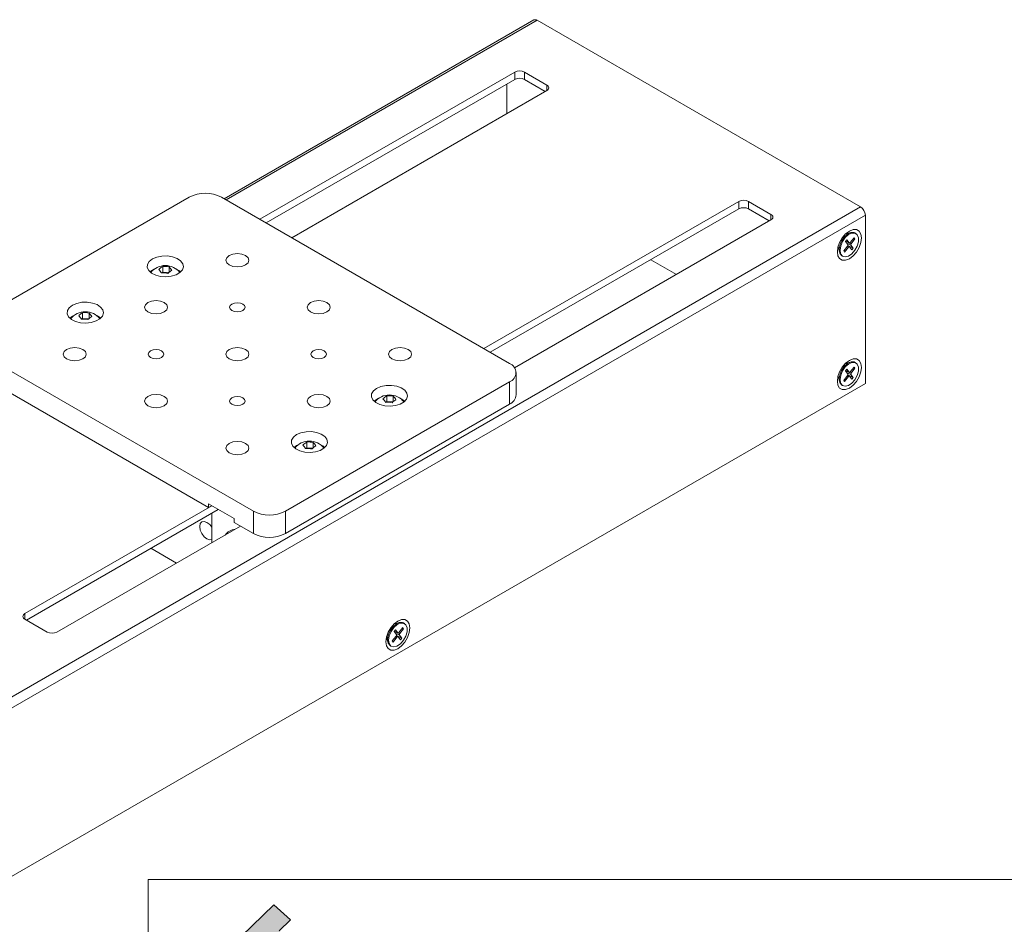
# Model space of a CAD drawing. Units: millimetres. Extents: x 19 to 1012, y 15 to 716.
# Drawn here: x 625 to 815, y 142 to 317 of the extents above; entities that cross this region are included whole.
import ezdxf

# ---------------------------------------------------------------- set-up
doc = ezdxf.new("R2010")
doc.units = ezdxf.units.MM
doc.header["$LTSCALE"] = 3.5
doc.layers.add('工作區域參考線', color=179, linetype='Continuous')

msp = doc.modelspace()

# ---------------------------------------------------------------- hatches: boundary and pattern name
at = {"linetype": 'Continuous'}
h = msp.add_hatch(color=1, dxfattribs=at)
edge = h.paths.add_edge_path(flags=0)
edge.add_arc((674.062, 124.821), 9.021, -38.05647, 42.1815, ccw=False)
edge.add_line((681.166, 119.26), (684.615, 116.254))
edge.add_line((684.615, 116.254), (688.961, 120.47))
edge.add_arc((685.834, 124.767), 5.315, 306.03775, 403.43965)
edge.add_line((689.693, 128.422), (675.25, 140.984))
edge.add_line((675.25, 140.984), (677.434, 143.116))
edge.add_line((677.434, 143.116), (674.178, 146.021))
edge.add_line((674.178, 146.021), (662.853, 135.077))
edge.add_line((662.853, 135.077), (666.432, 131.956))
edge.add_arc((672.951, 122.928), 11.136, 45.55929, 125.83256, ccw=False)

# ---------------------------------------------------------------- linework, layer by layer
at = {"color": 7, "linetype": 'Continuous', "lineweight": 15}
for p, q in [((724.426, 317.01), (664.598, 282.472)), ((787.573, 280.87), (725.082, 316.945)), ((720.751, 306.944), (671.479, 278.5)), ((720.751, 305.515), (720.751, 306.944)), ((726.938, 304.444), (722.607, 306.944)), ((722.607, 305.515), (722.607, 306.944)), ((720.751, 305.515), (672.717, 277.785)), ((719.204, 298.907), (719.204, 304.622)), ((726.629, 303.193), (722.607, 305.515)), ((677.666, 274.928), (726.938, 303.372)), ((614.556, 257.784), (657.867, 282.786)), ((719.738, 250.64), (664.054, 282.786)), ((764.062, 281.941), (714.789, 253.497)), ((764.062, 280.512), (764.062, 281.941)), ((770.249, 279.441), (765.918, 281.941)), ((765.918, 280.512), (765.918, 281.941)), ((606.907, 176.574), (787.573, 280.87)), ((764.062, 280.512), (716.027, 252.783)), ((769.939, 278.191), (765.918, 280.512)), ((607.835, 174.966), (788.501, 279.262)), ((720.718, 249.776), (770.249, 278.37)), ((788.501, 246.754), (788.501, 279.262)), ((785.643, 275.911), (784.611, 275.604)), ((784.93, 274.524), (784.665, 274.186)), ((784.665, 274.186), (785.115, 273.591)), ((784.765, 275.649), (784.667, 275.659)), ((784.703, 274.235), (785.408, 273.905)), ((785.379, 273.929), (784.93, 274.524)), ((786.332, 274.938), (785.592, 273.991)), ((785.752, 273.778), (786.493, 274.725)), ((786.258, 274.842), (786.493, 274.725)), ((786.493, 274.725), (786.332, 274.938)), ((786.676, 275.744), (786.49, 275.852)), ((783.208, 273.131), (783.265, 273.052)), ((783.228, 273.208), (783.478, 272.16)), ((785.063, 273.315), (784.322, 272.369)), ((784.322, 272.369), (784.483, 272.156)), ((784.483, 272.156), (785.223, 273.102)), ((785.418, 273.182), (785.111, 273.396)), ((785.114, 273.394), (785.132, 273.417)), ((785.132, 273.417), (785.123, 273.429)), ((785.132, 273.417), (786.149, 272.907)), ((785.436, 273.165), (785.885, 272.569)), ((786.149, 272.907), (785.7, 273.503)), ((785.885, 272.569), (786.149, 272.907)), ((747.043, 270.688), (751.993, 267.831)), ((783.953, 271.456), (784.139, 271.349)), ((650.751, 268.677), (650.259, 268.32)), ((651.072, 268.841), (650.751, 268.677)), ((652.523, 268.12), (652.716, 268.273)), ((652.716, 268.273), (652.716, 269.372)), ((652.716, 268.273), (653.899, 268.199)), ((653.971, 268.265), (653.971, 269.294)), ((635.283, 259.748), (634.791, 259.391)), ((635.604, 259.911), (635.283, 259.748)), ((637.055, 259.191), (637.248, 259.343)), ((637.248, 259.343), (637.248, 260.443)), ((637.248, 259.343), (638.431, 259.27)), ((638.503, 259.336), (638.503, 260.365)), ((670.241, 222.066), (614.556, 254.212)), ((785.643, 250.905), (784.611, 250.597)), ((784.93, 249.518), (784.665, 249.18)), ((784.765, 250.643), (784.667, 250.652)), ((785.379, 248.922), (784.93, 249.518)), ((786.332, 249.931), (785.592, 248.985)), ((785.752, 248.772), (786.493, 249.718)), ((786.258, 249.836), (786.493, 249.718)), ((786.493, 249.718), (786.332, 249.931)), ((786.676, 250.738), (786.49, 250.845)), ((721.02, 244.567), (721.02, 248.854)), ((783.208, 248.125), (783.265, 248.045)), ((783.228, 248.201), (783.478, 247.153)), ((785.063, 248.309), (784.322, 247.362)), ((784.322, 247.362), (784.483, 247.149)), ((784.483, 247.149), (785.223, 248.096)), ((784.665, 249.18), (785.115, 248.584)), ((784.703, 249.228), (785.408, 248.899)), ((785.418, 248.176), (785.111, 248.39)), ((785.114, 248.387), (785.132, 248.41)), ((785.132, 248.41), (785.123, 248.422)), ((785.132, 248.41), (786.149, 247.901)), ((785.436, 248.158), (785.885, 247.563)), ((786.149, 247.901), (785.7, 248.496)), ((785.885, 247.563), (786.149, 247.901)), ((607.835, 142.458), (788.501, 246.754)), ((676.428, 222.066), (719.738, 247.068)), ((719.738, 242.781), (719.738, 247.068)), ((783.953, 246.45), (784.139, 246.343)), ((623.218, 244.924), (661.579, 222.779)), ((694.062, 243.675), (693.569, 243.318)), ((694.382, 243.838), (694.062, 243.675)), ((696.026, 243.27), (696.026, 244.37)), ((697.281, 243.263), (697.281, 244.292)), ((676.428, 217.779), (719.738, 242.781)), ((695.833, 243.118), (696.026, 243.27)), ((696.026, 243.27), (697.209, 243.196)), ((678.594, 234.745), (678.101, 234.388)), ((678.914, 234.909), (678.594, 234.745)), ((680.365, 234.188), (680.558, 234.341)), ((680.558, 234.341), (680.558, 235.44)), ((680.558, 234.341), (681.741, 234.267)), ((681.814, 234.333), (681.814, 235.362)), ((662.198, 223.137), (626.087, 202.29)), ((661.579, 223.494), (666.529, 220.636)), ((661.579, 222.779), (661.579, 223.494)), ((661.579, 222.779), (662.198, 223.137)), ((663.435, 222.422), (626.397, 201.04)), ((662.198, 215.993), (662.198, 221.708)), ((670.241, 217.779), (670.241, 222.066)), ((676.428, 222.066), (676.428, 217.779)), ((632.275, 198.719), (667.766, 219.208)), ((666.529, 220.636), (666.529, 219.922)), ((666.529, 219.922), (670.241, 217.779)), ((650.439, 214.919), (655.388, 212.062)), ((626.087, 201.219), (630.418, 198.719)), ((698.404, 200.543), (697.372, 200.235)), ((697.525, 200.281), (697.428, 200.29)), ((699.437, 200.376), (699.251, 200.483)), ((697.823, 197.946), (697.083, 197)), ((697.69, 199.156), (697.426, 198.818)), ((697.426, 198.818), (697.875, 198.222)), ((697.464, 198.866), (698.168, 198.536)), ((698.14, 198.56), (697.69, 199.156)), ((698.179, 197.813), (697.872, 198.028)), ((697.875, 198.025), (697.893, 198.048)), ((697.893, 198.048), (697.884, 198.06)), ((697.893, 198.048), (698.91, 197.539)), ((699.093, 199.569), (698.352, 198.622)), ((698.91, 197.539), (698.461, 198.134)), ((698.513, 198.41), (699.253, 199.356)), ((699.018, 199.474), (699.253, 199.356)), ((699.253, 199.356), (699.093, 199.569)), ((695.969, 197.763), (696.026, 197.683)), ((695.989, 197.839), (696.238, 196.791)), ((696.714, 196.088), (696.899, 195.98)), ((697.083, 197), (697.243, 196.787)), ((697.243, 196.787), (697.984, 197.734)), ((698.196, 197.796), (698.646, 197.201)), ((698.646, 197.201), (698.91, 197.539))]:
    msp.add_line(p, q, dxfattribs=at)
at = {"color": 8, "linetype": 'Continuous', "lineweight": 15}
for p, q in [((664.983, 282.25), (725.082, 316.945)), ((726.938, 303.372), (726.938, 304.444)), ((770.249, 278.37), (770.249, 279.441)), ((784.711, 274.244), (785.379, 273.929)), ((784.893, 273.885), (785.7, 273.503)), ((785.001, 273.236), (785.223, 273.102)), ((785.515, 273.921), (785.752, 273.778)), ((784.711, 249.238), (785.379, 248.922)), ((784.893, 248.878), (785.7, 248.496)), ((785.001, 248.23), (785.223, 248.096)), ((785.515, 248.915), (785.752, 248.772)), ((626.087, 201.219), (626.087, 202.29)), ((697.471, 198.876), (698.14, 198.56)), ((697.654, 198.516), (698.461, 198.134)), ((698.276, 198.553), (698.513, 198.41)), ((697.762, 197.868), (697.984, 197.734))]:
    msp.add_line(p, q, dxfattribs=at)
at = {"color": 7, "linetype": 'Continuous', "lineweight": 0}
for p, q in [((649.918, 150.903), (999.918, 150.903)), ((649.918, 28.403), (649.918, 150.903))]:
    msp.add_line(p, q, dxfattribs=at)
at = {"color": 7, "linetype": 'Continuous', "lineweight": 15, "flags": 128}
for points in [[(787.728, 274.886), (787.614, 275.649), (787.284, 276.205), (786.771, 276.502), (786.124, 276.509), (785.407, 276.226), (784.69, 275.681), (784.044, 274.927), (783.53, 274.038), (783.201, 273.101), (783.087, 272.207), (783.201, 271.445), (783.53, 270.888), (784.044, 270.592), (784.69, 270.585), (785.407, 270.868), (786.124, 271.413), (786.771, 272.166), (787.284, 273.056), (787.614, 273.993), (787.728, 274.886)], [(786.49, 275.852), (786.316, 275.928), (785.728, 275.934), (785.072, 275.632), (784.436, 275.064), (783.907, 274.304), (783.554, 273.457), (783.428, 272.637), (783.543, 271.954), (783.885, 271.5), (783.953, 271.456)], [(786.941, 275.507), (786.501, 275.821), (785.914, 275.827), (785.258, 275.525), (784.622, 274.956), (784.092, 274.197), (783.74, 273.35), (783.613, 272.53), (783.728, 271.846), (784.071, 271.393), (784.593, 271.23), (785.226, 271.381), (785.883, 271.823), (786.476, 272.499), (786.924, 273.316), (787.168, 274.164), (787.174, 274.929), (786.941, 275.507)], [(784.692, 274.151), (784.705, 274.2), (784.716, 274.229)], [(785.592, 273.991), (785.564, 273.96), (785.535, 273.935), (785.505, 273.915), (785.475, 273.903), (785.446, 273.898), (785.42, 273.901), (785.397, 273.911), (785.379, 273.929)], [(785.223, 273.102), (785.25, 273.133), (785.28, 273.159), (785.31, 273.178), (785.34, 273.191), (785.369, 273.196), (785.395, 273.193), (785.417, 273.183), (785.436, 273.165)], [(650.751, 270.821), (650.132, 270.336), (649.787, 269.768), (649.748, 269.166), (650.018, 268.584), (650.573, 268.074), (651.364, 267.681), (652.32, 267.44), (653.357, 267.373), (654.382, 267.485), (655.305, 267.766), (656.042, 268.192), (656.53, 268.725), (656.724, 269.316), (656.607, 269.915), (656.19, 270.467), (655.509, 270.923), (654.626, 271.244), (653.618, 271.4), (652.575, 271.377), (651.591, 271.178), (650.751, 270.821)], [(665.568, 271.482), (665.084, 271.064), (664.914, 270.571), (665.084, 270.077), (665.568, 269.659), (666.293, 269.379), (667.147, 269.281), (668.002, 269.379), (668.727, 269.659), (669.211, 270.077), (669.381, 270.571), (669.211, 271.064), (668.727, 271.482), (668.002, 271.762), (667.147, 271.86), (666.293, 271.762), (665.568, 271.482)], [(649.852, 262.41), (649.368, 261.992), (649.198, 261.498), (649.368, 261.005), (649.852, 260.586), (650.577, 260.307), (651.432, 260.209), (652.287, 260.307), (653.011, 260.586), (653.495, 261.005), (653.666, 261.498), (653.495, 261.992), (653.011, 262.41), (652.287, 262.69), (651.432, 262.788), (650.577, 262.69), (649.852, 262.41)], [(681.283, 262.41), (680.799, 261.992), (680.629, 261.498), (680.799, 261.005), (681.283, 260.586), (682.008, 260.307), (682.863, 260.209), (683.718, 260.307), (684.442, 260.586), (684.926, 261.005), (685.096, 261.498), (684.926, 261.992), (684.442, 262.41), (683.718, 262.69), (682.863, 262.788), (682.008, 262.69), (681.283, 262.41)], [(635.283, 261.891), (634.664, 261.407), (634.319, 260.838), (634.28, 260.236), (634.55, 259.654), (635.105, 259.144), (635.896, 258.752), (636.852, 258.511), (637.889, 258.443), (638.914, 258.555), (639.837, 258.837), (640.574, 259.263), (641.062, 259.795), (641.256, 260.387), (641.139, 260.985), (640.722, 261.537), (640.041, 261.994), (639.158, 262.314), (638.15, 262.47), (637.108, 262.448), (636.123, 262.249), (635.283, 261.891)], [(666.079, 262.115), (665.751, 261.832), (665.636, 261.498), (665.751, 261.164), (666.079, 260.881), (666.569, 260.692), (667.147, 260.626), (667.726, 260.692), (668.216, 260.881), (668.544, 261.164), (668.659, 261.498), (668.544, 261.832), (668.216, 262.115), (667.726, 262.304), (667.147, 262.371), (666.569, 262.304), (666.079, 262.115)], [(634.137, 253.338), (633.653, 252.919), (633.483, 252.426), (633.653, 251.932), (634.137, 251.514), (634.862, 251.235), (635.716, 251.136), (636.571, 251.235), (637.296, 251.514), (637.78, 251.932), (637.95, 252.426), (637.78, 252.919), (637.296, 253.338), (636.571, 253.617), (635.716, 253.715), (634.862, 253.617), (634.137, 253.338)], [(650.363, 253.043), (650.036, 252.76), (649.921, 252.426), (650.036, 252.092), (650.363, 251.809), (650.854, 251.62), (651.432, 251.553), (652.01, 251.62), (652.501, 251.809), (652.828, 252.092), (652.943, 252.426), (652.828, 252.76), (652.501, 253.043), (652.01, 253.232), (651.432, 253.298), (650.854, 253.232), (650.363, 253.043)], [(665.568, 253.338), (665.084, 252.919), (664.914, 252.426), (665.084, 251.932), (665.568, 251.514), (666.293, 251.235), (667.147, 251.136), (668.002, 251.235), (668.727, 251.514), (669.211, 251.932), (669.381, 252.426), (669.211, 252.919), (668.727, 253.338), (668.002, 253.617), (667.147, 253.715), (666.293, 253.617), (665.568, 253.338)], [(681.794, 253.043), (681.467, 252.76), (681.351, 252.426), (681.467, 252.092), (681.794, 251.809), (682.284, 251.62), (682.863, 251.553), (683.441, 251.62), (683.931, 251.809), (684.259, 252.092), (684.374, 252.426), (684.259, 252.76), (683.931, 253.043), (683.441, 253.232), (682.863, 253.298), (682.284, 253.232), (681.794, 253.043)], [(696.999, 253.338), (696.515, 252.919), (696.345, 252.426), (696.515, 251.932), (696.999, 251.514), (697.723, 251.235), (698.578, 251.136), (699.433, 251.235), (700.158, 251.514), (700.642, 251.932), (700.812, 252.426), (700.642, 252.919), (700.158, 253.338), (699.433, 253.617), (698.578, 253.715), (697.723, 253.617), (696.999, 253.338)], [(787.728, 249.88), (787.614, 250.642), (787.284, 251.199), (786.771, 251.495), (786.124, 251.502), (785.407, 251.219), (784.69, 250.674), (784.044, 249.921), (783.53, 249.031), (783.201, 248.094), (783.087, 247.201), (783.201, 246.438), (783.53, 245.882), (784.044, 245.585), (784.69, 245.578), (785.407, 245.861), (786.124, 246.406), (786.771, 247.16), (787.284, 248.049), (787.614, 248.986), (787.728, 249.88)], [(786.49, 250.845), (786.316, 250.921), (785.728, 250.927), (785.072, 250.626), (784.436, 250.057), (783.907, 249.298), (783.554, 248.451), (783.428, 247.63), (783.543, 246.947), (783.885, 246.494), (783.953, 246.45)], [(786.941, 250.501), (786.501, 250.814), (785.914, 250.82), (785.258, 250.519), (784.622, 249.95), (784.092, 249.191), (783.74, 248.344), (783.613, 247.523), (783.728, 246.84), (784.071, 246.386), (784.593, 246.224), (785.226, 246.374), (785.883, 246.817), (786.476, 247.492), (786.924, 248.309), (787.168, 249.158), (787.174, 249.923), (786.941, 250.501)], [(784.692, 249.144), (784.705, 249.194), (784.716, 249.223)], [(785.223, 248.096), (785.25, 248.127), (785.28, 248.152), (785.31, 248.172), (785.34, 248.184), (785.369, 248.189), (785.395, 248.186), (785.417, 248.176), (785.436, 248.158)], [(785.592, 248.985), (785.564, 248.954), (785.535, 248.928), (785.505, 248.909), (785.475, 248.896), (785.446, 248.891), (785.42, 248.894), (785.397, 248.904), (785.379, 248.922)], [(694.062, 245.818), (693.442, 245.334), (693.097, 244.765), (693.058, 244.163), (693.329, 243.581), (693.884, 243.071), (694.674, 242.679), (695.631, 242.438), (696.667, 242.37), (697.692, 242.482), (698.615, 242.764), (699.353, 243.19), (699.84, 243.722), (700.034, 244.314), (699.917, 244.912), (699.5, 245.464), (698.819, 245.921), (697.936, 246.241), (696.928, 246.397), (695.886, 246.375), (694.901, 246.176), (694.062, 245.818)], [(649.852, 244.265), (649.368, 243.847), (649.198, 243.354), (649.368, 242.86), (649.852, 242.442), (650.577, 242.162), (651.432, 242.064), (652.287, 242.162), (653.011, 242.442), (653.495, 242.86), (653.666, 243.354), (653.495, 243.847), (653.011, 244.265), (652.287, 244.545), (651.432, 244.643), (650.577, 244.545), (649.852, 244.265)], [(666.079, 243.971), (665.751, 243.687), (665.636, 243.354), (665.751, 243.02), (666.079, 242.737), (666.569, 242.548), (667.147, 242.481), (667.726, 242.548), (668.216, 242.737), (668.544, 243.02), (668.659, 243.354), (668.544, 243.687), (668.216, 243.971), (667.726, 244.16), (667.147, 244.226), (666.569, 244.16), (666.079, 243.971)], [(681.283, 244.265), (680.799, 243.847), (680.629, 243.354), (680.799, 242.86), (681.283, 242.442), (682.008, 242.162), (682.863, 242.064), (683.718, 242.162), (684.442, 242.442), (684.926, 242.86), (685.096, 243.354), (684.926, 243.847), (684.442, 244.265), (683.718, 244.545), (682.863, 244.643), (682.008, 244.545), (681.283, 244.265)], [(678.594, 236.889), (677.974, 236.404), (677.63, 235.836), (677.591, 235.234), (677.861, 234.652), (678.416, 234.142), (679.206, 233.749), (680.163, 233.508), (681.199, 233.441), (682.224, 233.553), (683.147, 233.834), (683.885, 234.26), (684.372, 234.793), (684.566, 235.384), (684.449, 235.983), (684.032, 236.535), (683.352, 236.991), (682.468, 237.312), (681.46, 237.468), (680.418, 237.445), (679.433, 237.246), (678.594, 236.889)], [(665.568, 235.193), (665.084, 234.775), (664.914, 234.281), (665.084, 233.788), (665.568, 233.369), (666.293, 233.09), (667.147, 232.992), (668.002, 233.09), (668.727, 233.369), (669.211, 233.788), (669.381, 234.281), (669.211, 234.775), (668.727, 235.193), (668.002, 235.473), (667.147, 235.571), (666.293, 235.473), (665.568, 235.193)], [(661.27, 216.705), (660.737, 217.135), (660.285, 217.744), (659.983, 218.44), (659.877, 219.116), (659.983, 219.67), (660.285, 220.017), (660.737, 220.105), (661.27, 219.92), (661.802, 219.49), (662.198, 218.975)], [(662.198, 216.578), (661.802, 216.52), (661.27, 216.705)], [(700.488, 199.517), (700.375, 200.28), (700.045, 200.836), (699.532, 201.133), (698.885, 201.14), (698.168, 200.857), (697.451, 200.312), (696.804, 199.558), (696.291, 198.669), (695.961, 197.732), (695.848, 196.839), (695.961, 196.076), (696.291, 195.52), (696.804, 195.223), (697.451, 195.216), (698.168, 195.499), (698.885, 196.044), (699.532, 196.798), (700.045, 197.687), (700.375, 198.624), (700.488, 199.517)], [(699.251, 200.483), (699.077, 200.559), (698.489, 200.565), (697.833, 200.264), (697.197, 199.695), (696.667, 198.936), (696.315, 198.089), (696.188, 197.268), (696.304, 196.585), (696.646, 196.131), (696.714, 196.088)], [(699.702, 200.138), (699.262, 200.452), (698.675, 200.458), (698.019, 200.156), (697.383, 199.588), (696.853, 198.828), (696.501, 197.981), (696.374, 197.161), (696.489, 196.478), (696.831, 196.024), (697.354, 195.862), (697.986, 196.012), (698.644, 196.455), (699.236, 197.13), (699.685, 197.947), (699.929, 198.795), (699.935, 199.56), (699.702, 200.138)], [(697.453, 198.782), (697.466, 198.831), (697.476, 198.86)], [(698.352, 198.622), (698.325, 198.591), (698.296, 198.566), (698.265, 198.546), (698.235, 198.534), (698.207, 198.529), (698.181, 198.532), (698.158, 198.542), (698.14, 198.56)], [(697.984, 197.734), (698.011, 197.765), (698.041, 197.79), (698.071, 197.81), (698.101, 197.822), (698.129, 197.827), (698.156, 197.824), (698.178, 197.814), (698.196, 197.796)]]:
    msp.add_lwpolyline(points, dxfattribs=at)
at = {"color": 7, "linetype": 'Continuous', "lineweight": 15}
for centre, radius, start, end in [((724.698, 316.408), 0.66, 54.38242, 114.30712), ((721.679, 305.153), 2.017, 62.60967, 117.39033), ((721.679, 303.724), 2.017, 62.60967, 117.39033), ((726.735, 303.908), 0.573, 290.78342, 69.21658), ((660.96, 276.815), 6.724, 62.60967, 117.39033), ((764.99, 280.15), 2.017, 62.60967, 117.39033), ((764.99, 278.721), 2.017, 62.60967, 117.39033), ((786.486, 279.171), 2.017, 2.60548, 57.39452), ((770.045, 278.905), 0.573, 290.78342, 69.21658), ((784.88, 273.492), 0.254, 315.83948, 22.77769), ((785.934, 273.601), 0.254, 135.83948, 202.77769), ((653.226, 265.944), 3.61, 38.60199, 141.39801), ((654.191, 266.74), 3.018, 119.2655, 137.36774), ((649.842, 266.625), 3.031, 29.48253, 45.40956), ((653.087, 265.213), 4.176, 77.77655, 95.10514), ((655.957, 265.995), 3.018, 119.2655, 137.36774), ((651.843, 267.136), 3.031, 29.48253, 45.40956), ((654.188, 266.085), 3.003, 48.10472, 66.60175), ((652.853, 263.958), 4.176, 77.77655, 95.10514), ((637.758, 257.014), 3.61, 38.60199, 141.39801), ((638.723, 257.81), 3.018, 119.2655, 137.36774), ((634.375, 257.695), 3.031, 29.48253, 45.40956), ((637.385, 255.028), 4.176, 77.77655, 95.10514), ((637.619, 256.284), 4.176, 77.77655, 95.10514), ((640.489, 257.065), 3.018, 119.2655, 137.36774), ((636.375, 258.206), 3.031, 29.48253, 45.40956), ((638.72, 257.156), 3.003, 48.10472, 66.60175), ((719.061, 248.854), 1.91, 290.78342, 69.21658), ((784.88, 248.486), 0.254, 315.83948, 22.77769), ((785.934, 248.595), 0.254, 135.83948, 202.77769), ((696.536, 240.941), 3.61, 38.60199, 141.39801), ((697.501, 241.737), 3.018, 119.2655, 137.36774), ((693.153, 241.622), 3.031, 29.48253, 45.40956), ((696.397, 240.211), 4.176, 77.77655, 95.10514), ((699.268, 240.992), 3.018, 119.2655, 137.36774), ((695.153, 242.133), 3.031, 29.48253, 45.40956), ((697.499, 241.083), 3.003, 48.10472, 66.60175), ((718.83, 244.786), 2.2, 294.37466, 354.3052), ((696.163, 238.955), 4.176, 77.77655, 95.10514), ((681.069, 232.012), 3.61, 38.60199, 141.39801), ((682.033, 232.808), 3.018, 119.2655, 137.36774), ((677.685, 232.693), 3.031, 29.48253, 45.40956), ((680.695, 230.026), 4.176, 77.77655, 95.10514), ((680.929, 231.281), 4.176, 77.77655, 95.10514), ((683.8, 232.063), 3.018, 119.2655, 137.36774), ((679.685, 233.204), 3.031, 29.48253, 45.40956), ((682.031, 232.153), 3.003, 48.10472, 66.60175), ((673.335, 228.036), 6.724, 242.60967, 297.39033), ((667.223, 215.504), 3.15, 98.76799, 141.22663), ((673.335, 223.75), 6.724, 242.60967, 297.39033), ((626.291, 201.755), 0.573, 110.78342, 249.21658), ((631.346, 200.51), 2.017, 242.60967, 297.39033), ((697.641, 198.123), 0.254, 315.83948, 22.77769), ((698.695, 198.233), 0.254, 135.83948, 202.77769)]:
    msp.add_arc(centre, radius, start, end, dxfattribs=at)
at = {"layer": '工作區域參考線', "color": 1, "lineweight": 30}
for p, q in [((662.853, 135.077), (674.178, 146.021)), ((674.178, 146.021), (677.434, 143.116)), ((677.434, 143.116), (675.25, 140.984))]:
    msp.add_line(p, q, dxfattribs=at)

doc.saveas('drawing.dxf')
